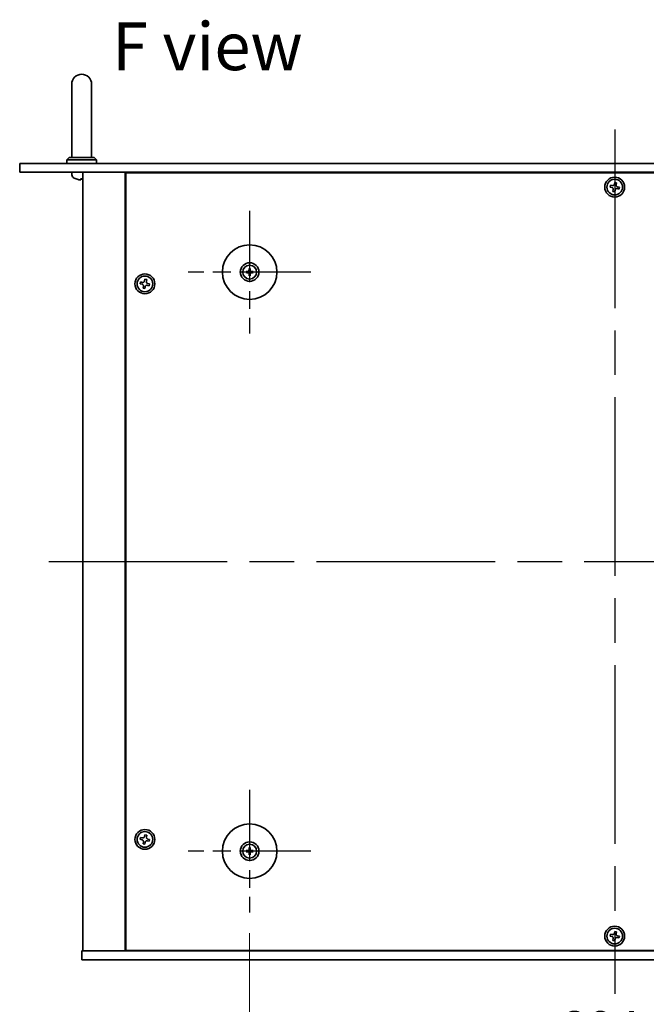
# Model space of a CAD drawing. Units: millimetres. Extents: x 87 to 11291, y 48 to 1734.
# Drawn here: x 2971 to 3224, y 253 to 650 of the extents above; entities that cross this region are included whole.
import ezdxf

# ---------------------------------------------------------------- set-up
doc = ezdxf.new("R2010")
doc.units = ezdxf.units.MM
doc.header["$LTSCALE"] = 6
doc.linetypes.add('AM_ISO08W050', pattern=[18, 12, -1.5, 3, -1.5])
doc.layers.get('Defpoints').update_dxf_attribs({"lineweight": 25})
for name, color, linetype, lineweight in [('AM_7', 4, 'AM_ISO08W050', 25), ('Dimension (ISO)', 7, 'Continuous', 18), ('Dimension (ISO) @ 1', 7, 'Continuous', 18), ('Symbol (ISO)', 7, 'Continuous', 18), ('Visible (ISO)', 7, 'Continuous', 35)]:
    doc.layers.add(name, color=color, linetype=linetype, lineweight=lineweight)
doc.styles.add('Note Text (TK)', font='MS PGothic.ttf')
doc.dimstyles.new('Default - Method 1b (TK)', dxfattribs={"dimscale": 6, "dimtxt": 2.5, "dimasz": 2.5, "dimexe": 1, "dimexo": 1.5, "dimgap": 1, "dimtad": 1, "dimtoh": 1, "dimrnd": 1e-08, "dimdsep": 46, "dimtxsty": 'Note Text (TK)', "dimcen": 0.09, "dimdle": 5, "dimclrd": 100, "dimclre": 100, "dimclrt": 7, "dimadec": 1, "dimazin": 1, "dimtfac": 1, "dimtmove": 0, "dimatfit": 3, "dimfxl": 1, "dimtolj": 1, "dimlwd": -1, "dimlwe": -1, "dimarcsym": 0})

# ---------------------------------------------------------------- blocks, each defined once
blk = doc.blocks.new('*D46')
at = {"layer": 'Defpoints', "color": 0}
for p in [(3064.06, 289.88), (3358.56, 289.88), (3358.56, 230.88)]:
    blk.add_point(p, dxfattribs=at)
at = {"layer": 'Dimension (ISO)', "color": 100}
for p, q in [((3064.06, 281.63), (3064.06, 225.38)), ((3358.56, 281.63), (3358.56, 225.38)), ((3077.81, 230.88), (3344.81, 230.88))]:
    blk.add_line(p, q, dxfattribs=at)
for points in [[(3077.81, 233.17), (3077.81, 228.59), (3064.06, 230.88)], [(3344.81, 233.17), (3344.81, 228.59), (3358.56, 230.88)]]:
    blk.add_solid(points, dxfattribs=at)
at = {"layer": 'Dimension (ISO)', "color": 7, "insert": (3190.3, 243.25), "char_height": 13.75, "attachment_point": 4, "style": 'Note Text (TK)'}
blk.add_mtext('\\A1;294.5', dxfattribs=at)

msp = doc.modelspace()

# ---------------------------------------------------------------- linework, layer by layer
at = {"layer": 'AM_7'}
for p, q in [((3211.3128, 605.6268), (3211.3128, 257.1268)), ((2983.0628, 431.3768), (3439.5628, 431.3768))]:
    msp.add_line(p, q, dxfattribs=at)
at = {"layer": 'AM_7', "ltscale": 0.4}
for p, q in [((3064.0628, 572.8768), (3064.0628, 523.3768)), ((3088.8128, 548.1268), (3039.3128, 548.1268)), ((3064.0628, 339.3768), (3064.0628, 289.8768)), ((3088.8128, 314.6268), (3039.3128, 314.6268))]:
    msp.add_line(p, q, dxfattribs=at)
at = {"layer": 'Visible (ISO)'}
for p, q in [((2992.3128, 623.8768), (2992.3128, 617.8768)), ((3000.3128, 617.8768), (3000.3128, 623.8768)), ((2992.3128, 594.3768), (2992.3128, 617.8768)), ((3000.3128, 594.3768), (3000.3128, 617.8768)), ((2971.3128, 591.8768), (3451.3128, 591.8768)), ((2971.3128, 591.8768), (2971.3128, 588.3768)), ((2991.3128, 594.3768), (2990.3128, 593.3768)), ((3002.3128, 593.3768), (2990.3128, 593.3768)), ((2990.3128, 591.8768), (2990.3128, 593.3768)), ((2991.3128, 594.3768), (3001.3128, 594.3768)), ((3001.3128, 594.3768), (3002.3128, 593.3768)), ((3002.3128, 591.8768), (3002.3128, 593.3768)), ((3451.3128, 588.3768), (2971.3128, 588.3768)), ((2992.4054, 587.3178), (2992.3128, 588.3768)), ((2996.8128, 588.3768), (2996.8128, 274.3768)), ((3013.8128, 588.3768), (3013.8128, 274.3768)), ((3408.5628, 588.1268), (3014.0628, 588.1268)), ((3014.0628, 588.1268), (3014.0628, 274.6268)), ((3026.8128, 588.3768), (3026.8128, 588.1268)), ((3026.8128, 588.3768), (3026.8128, 588.1268)), ((2995.9845, 585.6627), (2996.5491, 585.6627)), ((3211.3488, 584.263), (3211.1899, 583.5403)), ((3212.0716, 584.1041), (3211.3488, 584.263)), ((3211.9126, 583.3813), (3212.0716, 584.1041)), ((3209.5854, 583.1356), (3209.4265, 582.4128)), ((3209.4265, 582.4128), (3210.1492, 582.2539)), ((3210.3082, 582.9766), (3209.5854, 583.1356)), ((3210.7129, 581.3722), (3210.554, 580.6494)), ((3210.554, 580.6494), (3211.2767, 580.4905)), ((3211.2767, 580.4905), (3211.4357, 581.2132)), ((3212.3173, 581.7769), (3213.0401, 581.618)), ((3213.199, 582.3407), (3212.4763, 582.4997)), ((3213.0401, 581.618), (3213.199, 582.3407)), ((3063.2546, 548.2652), (3062.7199, 548.3562)), ((3062.7199, 547.8974), (3063.2546, 547.9883)), ((3063.8334, 549.4696), (3063.9243, 548.9349)), ((3064.2012, 548.9349), (3064.2922, 549.4696)), ((3065.4056, 548.3562), (3064.8709, 548.2652)), ((3064.8709, 547.9883), (3065.4056, 547.8974)), ((3020.0854, 544.1356), (3019.9265, 543.4128)), ((3020.8082, 543.9766), (3020.0854, 544.1356)), ((3021.8488, 545.263), (3021.6899, 544.5403)), ((3022.5716, 545.1041), (3021.8488, 545.263)), ((3022.4126, 544.3813), (3022.5716, 545.1041)), ((3063.9243, 547.3186), (3063.8334, 546.7839)), ((3064.2922, 546.7839), (3064.2012, 547.3186)), ((3019.9265, 543.4128), (3020.6492, 543.2539)), ((3021.2129, 542.3722), (3021.054, 541.6494)), ((3021.054, 541.6494), (3021.7767, 541.4905)), ((3021.7767, 541.4905), (3021.9357, 542.2132)), ((3022.8173, 542.7769), (3023.5401, 542.618)), ((3023.699, 543.3407), (3022.9763, 543.4997)), ((3023.5401, 542.618), (3023.699, 543.3407)), ((3020.0854, 320.1356), (3019.9265, 319.4128)), ((3019.9265, 319.4128), (3020.6492, 319.2539)), ((3020.8082, 319.9766), (3020.0854, 320.1356)), ((3021.2129, 318.3722), (3021.054, 317.6494)), ((3021.054, 317.6494), (3021.7767, 317.4905)), ((3021.8488, 321.263), (3021.6899, 320.5403)), ((3021.7767, 317.4905), (3021.9357, 318.2132)), ((3022.5716, 321.1041), (3021.8488, 321.263)), ((3022.4126, 320.3813), (3022.5716, 321.1041)), ((3022.8173, 318.7769), (3023.5401, 318.618)), ((3023.699, 319.3407), (3022.9763, 319.4997)), ((3023.5401, 318.618), (3023.699, 319.3407)), ((3063.2546, 314.7652), (3062.7199, 314.8562)), ((3062.7199, 314.3974), (3063.2546, 314.4883)), ((3063.8334, 315.9696), (3063.9243, 315.4349)), ((3063.9243, 313.8186), (3063.8334, 313.2839)), ((3064.2012, 315.4349), (3064.2922, 315.9696)), ((3064.2922, 313.2839), (3064.2012, 313.8186)), ((3065.4056, 314.8562), (3064.8709, 314.7652)), ((3064.8709, 314.4883), (3065.4056, 314.3974)), ((3211.3488, 282.263), (3211.1899, 281.5403)), ((3212.0716, 282.1041), (3211.3488, 282.263)), ((3211.9126, 281.3813), (3212.0716, 282.1041)), ((3209.5854, 281.1356), (3209.4265, 280.4128)), ((3209.4265, 280.4128), (3210.1492, 280.2539)), ((3210.3082, 280.9766), (3209.5854, 281.1356)), ((3210.7129, 279.3722), (3210.554, 278.6494)), ((3210.554, 278.6494), (3211.2767, 278.4905)), ((3211.2767, 278.4905), (3211.4357, 279.2132)), ((3212.3173, 279.7769), (3213.0401, 279.618)), ((3213.199, 280.3407), (3212.4763, 280.4997)), ((3213.0401, 279.618), (3213.199, 280.3407)), ((2996.3128, 270.8768), (2996.3128, 274.3768)), ((2996.3128, 274.3768), (3426.3128, 274.3768)), ((3014.0628, 274.6268), (3408.5628, 274.6268)), ((3026.8128, 274.6268), (3026.8128, 274.3768)), ((3027.3128, 274.3768), (3027.3128, 274.6268)), ((3426.3128, 270.8768), (2996.3128, 270.8768))]:
    msp.add_line(p, q, dxfattribs=at)
for centre, radius in [((3211.3128, 582.3768), 4), ((3211.3128, 582.3768), 3.15), ((3064.0628, 548.1268), 11), ((3064.0628, 548.1268), 3.75), ((3064.0628, 548.1268), 2.8), ((3021.8128, 543.3768), 4), ((3021.8128, 543.3768), 3.15), ((3064.0628, 314.6268), 11), ((3021.8128, 319.3768), 4), ((3021.8128, 319.3768), 3.15), ((3064.0628, 314.6268), 3.75), ((3064.0628, 314.6268), 2.8), ((3211.3128, 280.3768), 4), ((3211.3128, 280.3768), 3.15)]:
    msp.add_circle(centre, radius, dxfattribs=at)
for centre, radius, start, end in [((2996.3128, 623.8768), 4, 0, 180), ((2993.9993, 587.4573), 1.6, 185, 241.827266), ((2996.3128, 591.7768), 6.5, 241.827266, 249.960393), ((2994.1281, 585.7873), 0.1246, 249.960393, 265.187286), ((3064.0628, 548.1268), 0.8199, 170.278312, 189.721688), ((3064.0628, 548.1268), 0.8199, 80.278312, 99.721688), ((3064.0628, 548.1268), 0.8199, 350.278312, 9.721688), ((3064.0628, 548.1268), 0.8199, 260.278312, 279.721688), ((3064.0628, 314.6268), 0.8199, 170.278312, 189.721688), ((3064.0628, 314.6268), 0.8199, 80.278312, 99.721688), ((3064.0628, 314.6268), 0.8199, 260.278312, 279.721688), ((3064.0628, 314.6268), 0.8199, 350.278312, 9.721688)]:
    msp.add_arc(centre, radius, start, end, dxfattribs=at)
for centre, major_axis, ratio, start_param, end_param in [((2996.3228, 591.7645), (-5.0128, -4.1354), 0.99359656, 0.53374465, 0.77272894), ((2996.4525, 591.7645), (-0.5666, -6.4737), 0.03011179, 0.10776461, 0.34674891), ((2996.4522, 591.7645), (-0.5678, -6.4736), 0.071901, 0.11143586, 0.34694922), ((2996.1733, 591.7645), (0.5678, -6.4736), 0.071901, 5.93276515, 6.17174945), ((3064.0641, 547.9548), (-4.9969, -0.0395), 0.08715574, 4.80330753, 5.00936987), ((3064.0641, 548.2987), (4.9969, -0.0395), 0.08715574, 4.41540809, 4.62147044), ((3064.2347, 548.1254), (-0.0395, -4.9969), 0.08715574, 4.41540809, 4.62147044), ((3063.8908, 548.1254), (-0.0395, 4.9969), 0.08715574, 4.80330753, 5.00936987), ((3064.0614, 547.9548), (-4.9969, 0.0395), 0.08715574, 4.41540809, 4.62147044), ((3064.0614, 548.2987), (4.9969, 0.0395), 0.08715574, 4.80330753, 5.00936987), ((3064.2347, 548.1281), (0.0395, -4.9969), 0.08715574, 4.80330753, 5.00936987), ((3063.8908, 548.1281), (0.0395, 4.9969), 0.08715574, 4.41540809, 4.62147044), ((3064.0641, 314.4548), (-4.9969, -0.0395), 0.08715574, 4.80330753, 5.00936987), ((3064.0641, 314.7987), (4.9969, -0.0395), 0.08715574, 4.41540809, 4.62147044), ((3064.2347, 314.6254), (-0.0395, -4.9969), 0.08715574, 4.41540809, 4.62147044), ((3064.2347, 314.6281), (0.0395, -4.9969), 0.08715574, 4.80330753, 5.00936987), ((3063.8908, 314.6254), (-0.0395, 4.9969), 0.08715574, 4.80330753, 5.00936987), ((3063.8908, 314.6281), (0.0395, 4.9969), 0.08715574, 4.41540809, 4.62147044), ((3064.0614, 314.4548), (-4.9969, 0.0395), 0.08715574, 4.41540809, 4.62147044), ((3064.0614, 314.7987), (4.9969, 0.0395), 0.08715574, 4.80330753, 5.00936987)]:
    msp.add_ellipse(centre, major_axis=major_axis, ratio=ratio, start_param=start_param, end_param=end_param, dxfattribs=at)
for points, knots in [([(2995.9101, 585.3265), (2995.9085, 585.3222), (2995.8986, 585.3185), (2995.862, 585.3138), (2995.8353, 585.3129), (2995.7747, 585.3135), (2995.7366, 585.3152), (2995.6651, 585.3204), (2995.6332, 585.3232), (2995.602, 585.3265)], [0, 0, 0, 0, 0.0124997785, 0.0124997785, 0.0249995571, 0.0249995571, 0.0375236714, 0.0375236714, 0.0466766062, 0.0466766062, 0.0466766062, 0.0466766062]), ([(2995.8267, 585.3132), (2995.8347, 585.3131), (2995.8423, 585.3131), (2995.878, 585.3135), (2995.9025, 585.3152), (2995.93, 585.3204), (2995.9371, 585.3232), (2995.9396, 585.3265)], [0.0219143908, 0.0219143908, 0.0219143908, 0.0219143908, 0.0250078135, 0.0250078135, 0.0375277995, 0.0375277995, 0.0466766392, 0.0466766392, 0.0466766392, 0.0466766392]), ([(2996.8128, 585.3134), (2996.7996, 585.3131), (2996.7873, 585.3131), (2996.7475, 585.3135), (2996.723, 585.3152), (2996.6955, 585.3204), (2996.6884, 585.3232), (2996.6859, 585.3265)], [0.0201514655, 0.0201514655, 0.0201514655, 0.0201514655, 0.0250078135, 0.0250078135, 0.0375277995, 0.0375277995, 0.0466766392, 0.0466766392, 0.0466766392, 0.0466766392]), ([(3210.7129, 581.3722), (3210.7328, 581.4624), (3210.7361, 581.563), (3210.7017, 581.7574), (3210.6639, 581.8512), (3210.5634, 582.0084), (3210.4941, 582.082), (3210.3321, 582.1948), (3210.2394, 582.234), (3210.1492, 582.2539)], [0.338363496, 0.338363496, 0.338363496, 0.338363496, 0.366348036, 0.366348036, 0.394332577, 0.394332577, 0.422317117, 0.422317117, 0.450301658, 0.450301658, 0.450301658, 0.450301658]), ([(3210.3082, 582.9766), (3210.3984, 582.9567), (3210.499, 582.9534), (3210.6934, 582.9879), (3210.7872, 583.0256), (3210.9444, 583.1261), (3211.018, 583.1954), (3211.1308, 583.3574), (3211.17, 583.4501), (3211.1899, 583.5403)], [0.225164225, 0.225164225, 0.225164225, 0.225164225, 0.253148765, 0.253148765, 0.281133306, 0.281133306, 0.309117846, 0.309117846, 0.337102387, 0.337102387, 0.337102387, 0.337102387]), ([(3212.3173, 581.7769), (3212.2271, 581.7968), (3212.1265, 581.8001), (3211.9321, 581.7657), (3211.8383, 581.7279), (3211.6812, 581.6274), (3211.6075, 581.5581), (3211.4947, 581.3961), (3211.4555, 581.3034), (3211.4357, 581.2132)], [0, 0, 0, 0, 0.027984541, 0.027984541, 0.055969081, 0.055969081, 0.083953622, 0.083953622, 0.111938162, 0.111938162, 0.111938162, 0.111938162]), ([(3211.9126, 583.3813), (3211.8927, 583.2911), (3211.8894, 583.1905), (3211.9239, 582.9961), (3211.9616, 582.9023), (3212.0621, 582.7452), (3212.1314, 582.6715), (3212.2934, 582.5587), (3212.3861, 582.5195), (3212.4763, 582.4997)], [0.113199271, 0.113199271, 0.113199271, 0.113199271, 0.141183811, 0.141183811, 0.169168352, 0.169168352, 0.197152892, 0.197152892, 0.225137433, 0.225137433, 0.225137433, 0.225137433]), ([(3062.5986, 548.3597), (3062.6084, 548.36), (3062.6194, 548.3603), (3062.6417, 548.3604), (3062.6566, 548.3603), (3062.6799, 548.3596), (3062.6924, 548.359), (3062.7084, 548.3577), (3062.7153, 548.357), (3062.7199, 548.3562)], [0.0122628834, 0.0122628834, 0.0122628834, 0.0122628834, 0.0151542734, 0.0151542734, 0.0189595549, 0.0189595549, 0.022715966, 0.022715966, 0.0257516105, 0.0257516105, 0.0257516105, 0.0257516105]), ([(3062.7199, 547.8974), (3062.7153, 547.8966), (3062.7084, 547.8958), (3062.6924, 547.8945), (3062.6799, 547.8939), (3062.6566, 547.8932), (3062.6417, 547.8931), (3062.6194, 547.8933), (3062.6084, 547.8935), (3062.5986, 547.8938)], [0.0346009038, 0.0346009038, 0.0346009038, 0.0346009038, 0.0376365484, 0.0376365484, 0.0413929595, 0.0413929595, 0.045198241, 0.045198241, 0.0480896309, 0.0480896309, 0.0480896309, 0.0480896309]), ([(3063.8046, 548.5825), (3063.8042, 548.5576), (3063.7989, 548.5311), (3063.778, 548.4824), (3063.7625, 548.4601), (3063.7269, 548.4251), (3063.7044, 548.4099), (3063.6564, 548.3902), (3063.631, 548.3853), (3063.607, 548.3849)], [0, 0, 0, 0, 0.0074949209, 0.0074949209, 0.0149898419, 0.0149898419, 0.0224863874, 0.0224863874, 0.0296679253, 0.0296679253, 0.0296679253, 0.0296679253]), ([(3063.9377, 548.5815), (3063.939, 548.5463), (3063.9343, 548.51), (3063.9182, 548.4548), (3063.9081, 548.4303), (3063.881, 548.3838), (3063.8641, 548.3619), (3063.8276, 548.3254), (3063.8057, 548.3085), (3063.7592, 548.2814), (3063.7347, 548.2713), (3063.6795, 548.2552), (3063.6432, 548.2505), (3063.6081, 548.2518)], [0.1466285026, 0.1466285026, 0.1466285026, 0.1466285026, 0.1576101955, 0.1576101955, 0.1653520771, 0.1653520771, 0.1730939586, 0.1730939586, 0.1808358402, 0.1808358402, 0.1885777218, 0.1885777218, 0.1995594146, 0.1995594146, 0.1995594146, 0.1995594146]), ([(3063.6081, 548.0017), (3063.6432, 548.003), (3063.6795, 547.9983), (3063.7347, 547.9822), (3063.7592, 547.9721), (3063.8057, 547.945), (3063.8276, 547.9281), (3063.8641, 547.8916), (3063.881, 547.8697), (3063.9081, 547.8232), (3063.9182, 547.7987), (3063.9343, 547.7435), (3063.939, 547.7072), (3063.9377, 547.6721)], [0.1466285026, 0.1466285026, 0.1466285026, 0.1466285026, 0.1576101955, 0.1576101955, 0.1653520771, 0.1653520771, 0.1730939586, 0.1730939586, 0.1808358402, 0.1808358402, 0.1885777218, 0.1885777218, 0.1995594146, 0.1995594146, 0.1995594146, 0.1995594146]), ([(3063.8334, 549.4696), (3063.8326, 549.4743), (3063.8318, 549.4812), (3063.8305, 549.4971), (3063.8299, 549.5096), (3063.8292, 549.5329), (3063.8291, 549.5478), (3063.8293, 549.5701), (3063.8295, 549.5811), (3063.8298, 549.5909)], [0.0346009038, 0.0346009038, 0.0346009038, 0.0346009038, 0.0376365484, 0.0376365484, 0.0413929595, 0.0413929595, 0.045198241, 0.045198241, 0.0480896309, 0.0480896309, 0.0480896309, 0.0480896309]), ([(3064.5175, 548.2518), (3064.4823, 548.2505), (3064.446, 548.2552), (3064.3908, 548.2713), (3064.3663, 548.2814), (3064.3198, 548.3085), (3064.2979, 548.3254), (3064.2614, 548.3619), (3064.2445, 548.3838), (3064.2174, 548.4303), (3064.2073, 548.4548), (3064.1912, 548.51), (3064.1865, 548.5463), (3064.1878, 548.5815)], [0.1466285026, 0.1466285026, 0.1466285026, 0.1466285026, 0.1576101955, 0.1576101955, 0.1653520771, 0.1653520771, 0.1730939586, 0.1730939586, 0.1808358402, 0.1808358402, 0.1885777218, 0.1885777218, 0.1995594146, 0.1995594146, 0.1995594146, 0.1995594146]), ([(3064.1878, 547.6721), (3064.1865, 547.7072), (3064.1912, 547.7435), (3064.2073, 547.7987), (3064.2174, 547.8232), (3064.2445, 547.8697), (3064.2614, 547.8916), (3064.2979, 547.9281), (3064.3198, 547.945), (3064.3663, 547.9721), (3064.3908, 547.9822), (3064.446, 547.9983), (3064.4823, 548.003), (3064.5175, 548.0017)], [0.1466285026, 0.1466285026, 0.1466285026, 0.1466285026, 0.1576101955, 0.1576101955, 0.1653520771, 0.1653520771, 0.1730939586, 0.1730939586, 0.1808358402, 0.1808358402, 0.1885777218, 0.1885777218, 0.1995594146, 0.1995594146, 0.1995594146, 0.1995594146]), ([(3064.2957, 549.5909), (3064.296, 549.5811), (3064.2963, 549.5701), (3064.2964, 549.5478), (3064.2963, 549.5329), (3064.2956, 549.5096), (3064.295, 549.4971), (3064.2937, 549.4812), (3064.293, 549.4743), (3064.2922, 549.4696)], [0.0122628834, 0.0122628834, 0.0122628834, 0.0122628834, 0.0151542734, 0.0151542734, 0.0189595549, 0.0189595549, 0.022715966, 0.022715966, 0.0257516105, 0.0257516105, 0.0257516105, 0.0257516105]), ([(3064.5185, 548.3849), (3064.4936, 548.3853), (3064.4671, 548.3907), (3064.4184, 548.4115), (3064.3961, 548.427), (3064.3611, 548.4626), (3064.3459, 548.4851), (3064.3262, 548.5331), (3064.3213, 548.5585), (3064.3209, 548.5825)], [0, 0, 0, 0, 0.0074949209, 0.0074949209, 0.0149898419, 0.0149898419, 0.0224863874, 0.0224863874, 0.0296679253, 0.0296679253, 0.0296679253, 0.0296679253]), ([(3065.4056, 548.3562), (3065.4103, 548.357), (3065.4171, 548.3577), (3065.4331, 548.359), (3065.4456, 548.3596), (3065.4689, 548.3603), (3065.4838, 548.3604), (3065.5061, 548.3603), (3065.5171, 548.36), (3065.5269, 548.3597)], [0.0346009038, 0.0346009038, 0.0346009038, 0.0346009038, 0.0376365484, 0.0376365484, 0.0413929595, 0.0413929595, 0.045198241, 0.045198241, 0.0480896309, 0.0480896309, 0.0480896309, 0.0480896309]), ([(3065.5269, 547.8938), (3065.5171, 547.8935), (3065.5061, 547.8933), (3065.4838, 547.8931), (3065.4689, 547.8932), (3065.4456, 547.8939), (3065.4331, 547.8945), (3065.4171, 547.8958), (3065.4103, 547.8966), (3065.4056, 547.8974)], [0.0122628834, 0.0122628834, 0.0122628834, 0.0122628834, 0.0151542734, 0.0151542734, 0.0189595549, 0.0189595549, 0.022715966, 0.022715966, 0.0257516105, 0.0257516105, 0.0257516105, 0.0257516105]), ([(3020.8082, 543.9766), (3020.8984, 543.9567), (3020.999, 543.9534), (3021.1934, 543.9879), (3021.2872, 544.0256), (3021.4444, 544.1261), (3021.518, 544.1954), (3021.6308, 544.3574), (3021.67, 544.4501), (3021.6899, 544.5403)], [0.225164225, 0.225164225, 0.225164225, 0.225164225, 0.253148765, 0.253148765, 0.281133306, 0.281133306, 0.309117846, 0.309117846, 0.337102387, 0.337102387, 0.337102387, 0.337102387]), ([(3022.4126, 544.3813), (3022.3927, 544.2911), (3022.3894, 544.1905), (3022.4239, 543.9961), (3022.4616, 543.9023), (3022.5621, 543.7452), (3022.6314, 543.6715), (3022.7934, 543.5587), (3022.8861, 543.5195), (3022.9763, 543.4997)], [0.113199271, 0.113199271, 0.113199271, 0.113199271, 0.141183811, 0.141183811, 0.169168352, 0.169168352, 0.197152892, 0.197152892, 0.225137433, 0.225137433, 0.225137433, 0.225137433]), ([(3063.607, 547.8686), (3063.6319, 547.8682), (3063.6584, 547.8629), (3063.7072, 547.842), (3063.7294, 547.8265), (3063.7644, 547.7909), (3063.7796, 547.7684), (3063.7993, 547.7204), (3063.8042, 547.695), (3063.8046, 547.671)], [0, 0, 0, 0, 0.0074949209, 0.0074949209, 0.0149898419, 0.0149898419, 0.0224863874, 0.0224863874, 0.0296679253, 0.0296679253, 0.0296679253, 0.0296679253]), ([(3063.8298, 546.6626), (3063.8295, 546.6724), (3063.8293, 546.6834), (3063.8291, 546.7057), (3063.8292, 546.7206), (3063.8299, 546.7439), (3063.8305, 546.7564), (3063.8318, 546.7724), (3063.8326, 546.7793), (3063.8334, 546.7839)], [0.0122628834, 0.0122628834, 0.0122628834, 0.0122628834, 0.0151542734, 0.0151542734, 0.0189595549, 0.0189595549, 0.022715966, 0.022715966, 0.0257516105, 0.0257516105, 0.0257516105, 0.0257516105]), ([(3064.2922, 546.7839), (3064.293, 546.7793), (3064.2937, 546.7724), (3064.295, 546.7564), (3064.2956, 546.7439), (3064.2963, 546.7206), (3064.2964, 546.7057), (3064.2963, 546.6834), (3064.296, 546.6724), (3064.2957, 546.6626)], [0.0346009038, 0.0346009038, 0.0346009038, 0.0346009038, 0.0376365484, 0.0376365484, 0.0413929595, 0.0413929595, 0.045198241, 0.045198241, 0.0480896309, 0.0480896309, 0.0480896309, 0.0480896309]), ([(3064.3209, 547.671), (3064.3213, 547.6959), (3064.3266, 547.7224), (3064.3475, 547.7712), (3064.363, 547.7934), (3064.3986, 547.8284), (3064.4211, 547.8436), (3064.4691, 547.8633), (3064.4945, 547.8682), (3064.5185, 547.8686)], [0, 0, 0, 0, 0.0074949209, 0.0074949209, 0.0149898419, 0.0149898419, 0.0224863874, 0.0224863874, 0.0296679253, 0.0296679253, 0.0296679253, 0.0296679253]), ([(3021.2129, 542.3722), (3021.2328, 542.4624), (3021.2361, 542.563), (3021.2017, 542.7574), (3021.1639, 542.8512), (3021.0634, 543.0084), (3020.9941, 543.082), (3020.8321, 543.1948), (3020.7394, 543.234), (3020.6492, 543.2539)], [0.338363496, 0.338363496, 0.338363496, 0.338363496, 0.366348036, 0.366348036, 0.394332577, 0.394332577, 0.422317117, 0.422317117, 0.450301658, 0.450301658, 0.450301658, 0.450301658]), ([(3022.8173, 542.7769), (3022.7271, 542.7968), (3022.6265, 542.8001), (3022.4321, 542.7657), (3022.3383, 542.7279), (3022.1812, 542.6274), (3022.1075, 542.5581), (3021.9947, 542.3961), (3021.9555, 542.3034), (3021.9357, 542.2132)], [0, 0, 0, 0, 0.027984541, 0.027984541, 0.055969081, 0.055969081, 0.083953622, 0.083953622, 0.111938162, 0.111938162, 0.111938162, 0.111938162]), ([(3021.2129, 318.3722), (3021.2328, 318.4624), (3021.2361, 318.563), (3021.2017, 318.7574), (3021.1639, 318.8512), (3021.0634, 319.0084), (3020.9941, 319.082), (3020.8321, 319.1948), (3020.7394, 319.234), (3020.6492, 319.2539)], [0.338363496, 0.338363496, 0.338363496, 0.338363496, 0.366348036, 0.366348036, 0.394332577, 0.394332577, 0.422317117, 0.422317117, 0.450301658, 0.450301658, 0.450301658, 0.450301658]), ([(3020.8082, 319.9766), (3020.8984, 319.9567), (3020.999, 319.9534), (3021.1934, 319.9879), (3021.2872, 320.0256), (3021.4444, 320.1261), (3021.518, 320.1954), (3021.6308, 320.3574), (3021.67, 320.4501), (3021.6899, 320.5403)], [0.225164225, 0.225164225, 0.225164225, 0.225164225, 0.253148765, 0.253148765, 0.281133306, 0.281133306, 0.309117846, 0.309117846, 0.337102387, 0.337102387, 0.337102387, 0.337102387]), ([(3022.8173, 318.7769), (3022.7271, 318.7968), (3022.6265, 318.8001), (3022.4321, 318.7657), (3022.3383, 318.7279), (3022.1812, 318.6274), (3022.1075, 318.5581), (3021.9947, 318.3961), (3021.9555, 318.3034), (3021.9357, 318.2132)], [0, 0, 0, 0, 0.027984541, 0.027984541, 0.055969081, 0.055969081, 0.083953622, 0.083953622, 0.111938162, 0.111938162, 0.111938162, 0.111938162]), ([(3022.4126, 320.3813), (3022.3927, 320.2911), (3022.3894, 320.1905), (3022.4239, 319.9961), (3022.4616, 319.9023), (3022.5621, 319.7452), (3022.6314, 319.6715), (3022.7934, 319.5587), (3022.8861, 319.5195), (3022.9763, 319.4997)], [0.113199271, 0.113199271, 0.113199271, 0.113199271, 0.141183811, 0.141183811, 0.169168352, 0.169168352, 0.197152892, 0.197152892, 0.225137433, 0.225137433, 0.225137433, 0.225137433]), ([(3062.5986, 314.8597), (3062.6084, 314.86), (3062.6194, 314.8603), (3062.6417, 314.8604), (3062.6566, 314.8603), (3062.6799, 314.8596), (3062.6924, 314.859), (3062.7084, 314.8577), (3062.7153, 314.857), (3062.7199, 314.8562)], [0.0122628834, 0.0122628834, 0.0122628834, 0.0122628834, 0.0151542734, 0.0151542734, 0.0189595549, 0.0189595549, 0.022715966, 0.022715966, 0.0257516105, 0.0257516105, 0.0257516105, 0.0257516105]), ([(3062.7199, 314.3974), (3062.7153, 314.3966), (3062.7084, 314.3958), (3062.6924, 314.3945), (3062.6799, 314.3939), (3062.6566, 314.3932), (3062.6417, 314.3931), (3062.6194, 314.3933), (3062.6084, 314.3935), (3062.5986, 314.3938)], [0.0346009038, 0.0346009038, 0.0346009038, 0.0346009038, 0.0376365484, 0.0376365484, 0.0413929595, 0.0413929595, 0.045198241, 0.045198241, 0.0480896309, 0.0480896309, 0.0480896309, 0.0480896309]), ([(3063.8046, 315.0825), (3063.8042, 315.0576), (3063.7989, 315.0311), (3063.778, 314.9824), (3063.7625, 314.9601), (3063.7269, 314.9251), (3063.7044, 314.9099), (3063.6564, 314.8902), (3063.631, 314.8853), (3063.607, 314.8849)], [0, 0, 0, 0, 0.0074949209, 0.0074949209, 0.0149898419, 0.0149898419, 0.0224863874, 0.0224863874, 0.0296679253, 0.0296679253, 0.0296679253, 0.0296679253]), ([(3063.607, 314.3686), (3063.6319, 314.3682), (3063.6584, 314.3629), (3063.7072, 314.342), (3063.7294, 314.3265), (3063.7644, 314.2909), (3063.7796, 314.2684), (3063.7993, 314.2204), (3063.8042, 314.195), (3063.8046, 314.171)], [0, 0, 0, 0, 0.0074949209, 0.0074949209, 0.0149898419, 0.0149898419, 0.0224863874, 0.0224863874, 0.0296679253, 0.0296679253, 0.0296679253, 0.0296679253]), ([(3063.9377, 315.0815), (3063.939, 315.0463), (3063.9343, 315.01), (3063.9182, 314.9548), (3063.9081, 314.9303), (3063.881, 314.8838), (3063.8641, 314.8619), (3063.8276, 314.8254), (3063.8057, 314.8085), (3063.7592, 314.7814), (3063.7347, 314.7713), (3063.6795, 314.7552), (3063.6432, 314.7505), (3063.6081, 314.7518)], [0.1466285026, 0.1466285026, 0.1466285026, 0.1466285026, 0.1576101955, 0.1576101955, 0.1653520771, 0.1653520771, 0.1730939586, 0.1730939586, 0.1808358402, 0.1808358402, 0.1885777218, 0.1885777218, 0.1995594146, 0.1995594146, 0.1995594146, 0.1995594146]), ([(3063.6081, 314.5017), (3063.6432, 314.503), (3063.6795, 314.4983), (3063.7347, 314.4822), (3063.7592, 314.4721), (3063.8057, 314.445), (3063.8276, 314.4281), (3063.8641, 314.3916), (3063.881, 314.3697), (3063.9081, 314.3232), (3063.9182, 314.2987), (3063.9343, 314.2435), (3063.939, 314.2072), (3063.9377, 314.1721)], [0.1466285026, 0.1466285026, 0.1466285026, 0.1466285026, 0.1576101955, 0.1576101955, 0.1653520771, 0.1653520771, 0.1730939586, 0.1730939586, 0.1808358402, 0.1808358402, 0.1885777218, 0.1885777218, 0.1995594146, 0.1995594146, 0.1995594146, 0.1995594146]), ([(3063.8334, 315.9696), (3063.8326, 315.9743), (3063.8318, 315.9812), (3063.8305, 315.9971), (3063.8299, 316.0096), (3063.8292, 316.0329), (3063.8291, 316.0478), (3063.8293, 316.0701), (3063.8295, 316.0811), (3063.8298, 316.0909)], [0.0346009038, 0.0346009038, 0.0346009038, 0.0346009038, 0.0376365484, 0.0376365484, 0.0413929595, 0.0413929595, 0.045198241, 0.045198241, 0.0480896309, 0.0480896309, 0.0480896309, 0.0480896309]), ([(3064.5175, 314.7518), (3064.4823, 314.7505), (3064.446, 314.7552), (3064.3908, 314.7713), (3064.3663, 314.7814), (3064.3198, 314.8085), (3064.2979, 314.8254), (3064.2614, 314.8619), (3064.2445, 314.8838), (3064.2174, 314.9303), (3064.2073, 314.9548), (3064.1912, 315.01), (3064.1865, 315.0463), (3064.1878, 315.0815)], [0.1466285026, 0.1466285026, 0.1466285026, 0.1466285026, 0.1576101955, 0.1576101955, 0.1653520771, 0.1653520771, 0.1730939586, 0.1730939586, 0.1808358402, 0.1808358402, 0.1885777218, 0.1885777218, 0.1995594146, 0.1995594146, 0.1995594146, 0.1995594146]), ([(3064.1878, 314.1721), (3064.1865, 314.2072), (3064.1912, 314.2435), (3064.2073, 314.2987), (3064.2174, 314.3232), (3064.2445, 314.3697), (3064.2614, 314.3916), (3064.2979, 314.4281), (3064.3198, 314.445), (3064.3663, 314.4721), (3064.3908, 314.4822), (3064.446, 314.4983), (3064.4823, 314.503), (3064.5175, 314.5017)], [0.1466285026, 0.1466285026, 0.1466285026, 0.1466285026, 0.1576101955, 0.1576101955, 0.1653520771, 0.1653520771, 0.1730939586, 0.1730939586, 0.1808358402, 0.1808358402, 0.1885777218, 0.1885777218, 0.1995594146, 0.1995594146, 0.1995594146, 0.1995594146]), ([(3064.2957, 316.0909), (3064.296, 316.0811), (3064.2963, 316.0701), (3064.2964, 316.0478), (3064.2963, 316.0329), (3064.2956, 316.0096), (3064.295, 315.9971), (3064.2937, 315.9812), (3064.293, 315.9743), (3064.2922, 315.9696)], [0.0122628834, 0.0122628834, 0.0122628834, 0.0122628834, 0.0151542734, 0.0151542734, 0.0189595549, 0.0189595549, 0.022715966, 0.022715966, 0.0257516105, 0.0257516105, 0.0257516105, 0.0257516105]), ([(3064.5185, 314.8849), (3064.4936, 314.8853), (3064.4671, 314.8907), (3064.4184, 314.9115), (3064.3961, 314.927), (3064.3611, 314.9626), (3064.3459, 314.9851), (3064.3262, 315.0331), (3064.3213, 315.0585), (3064.3209, 315.0825)], [0, 0, 0, 0, 0.0074949209, 0.0074949209, 0.0149898419, 0.0149898419, 0.0224863874, 0.0224863874, 0.0296679253, 0.0296679253, 0.0296679253, 0.0296679253]), ([(3064.3209, 314.171), (3064.3213, 314.1959), (3064.3266, 314.2224), (3064.3475, 314.2712), (3064.363, 314.2934), (3064.3986, 314.3284), (3064.4211, 314.3436), (3064.4691, 314.3633), (3064.4945, 314.3682), (3064.5185, 314.3686)], [0, 0, 0, 0, 0.0074949209, 0.0074949209, 0.0149898419, 0.0149898419, 0.0224863874, 0.0224863874, 0.0296679253, 0.0296679253, 0.0296679253, 0.0296679253]), ([(3065.4056, 314.8562), (3065.4103, 314.857), (3065.4171, 314.8577), (3065.4331, 314.859), (3065.4456, 314.8596), (3065.4689, 314.8603), (3065.4838, 314.8604), (3065.5061, 314.8603), (3065.5171, 314.86), (3065.5269, 314.8597)], [0.0346009038, 0.0346009038, 0.0346009038, 0.0346009038, 0.0376365484, 0.0376365484, 0.0413929595, 0.0413929595, 0.045198241, 0.045198241, 0.0480896309, 0.0480896309, 0.0480896309, 0.0480896309]), ([(3065.5269, 314.3938), (3065.5171, 314.3935), (3065.5061, 314.3933), (3065.4838, 314.3931), (3065.4689, 314.3932), (3065.4456, 314.3939), (3065.4331, 314.3945), (3065.4171, 314.3958), (3065.4103, 314.3966), (3065.4056, 314.3974)], [0.0122628834, 0.0122628834, 0.0122628834, 0.0122628834, 0.0151542734, 0.0151542734, 0.0189595549, 0.0189595549, 0.022715966, 0.022715966, 0.0257516105, 0.0257516105, 0.0257516105, 0.0257516105]), ([(3063.8298, 313.1626), (3063.8295, 313.1724), (3063.8293, 313.1834), (3063.8291, 313.2057), (3063.8292, 313.2206), (3063.8299, 313.2439), (3063.8305, 313.2564), (3063.8318, 313.2724), (3063.8326, 313.2793), (3063.8334, 313.2839)], [0.0122628834, 0.0122628834, 0.0122628834, 0.0122628834, 0.0151542734, 0.0151542734, 0.0189595549, 0.0189595549, 0.022715966, 0.022715966, 0.0257516105, 0.0257516105, 0.0257516105, 0.0257516105]), ([(3064.2922, 313.2839), (3064.293, 313.2793), (3064.2937, 313.2724), (3064.295, 313.2564), (3064.2956, 313.2439), (3064.2963, 313.2206), (3064.2964, 313.2057), (3064.2963, 313.1834), (3064.296, 313.1724), (3064.2957, 313.1626)], [0.0346009038, 0.0346009038, 0.0346009038, 0.0346009038, 0.0376365484, 0.0376365484, 0.0413929595, 0.0413929595, 0.045198241, 0.045198241, 0.0480896309, 0.0480896309, 0.0480896309, 0.0480896309]), ([(3210.7129, 279.3722), (3210.7328, 279.4624), (3210.7361, 279.563), (3210.7017, 279.7574), (3210.6639, 279.8512), (3210.5634, 280.0084), (3210.4941, 280.082), (3210.3321, 280.1948), (3210.2394, 280.234), (3210.1492, 280.2539)], [0.338363496, 0.338363496, 0.338363496, 0.338363496, 0.366348036, 0.366348036, 0.394332577, 0.394332577, 0.422317117, 0.422317117, 0.450301658, 0.450301658, 0.450301658, 0.450301658]), ([(3210.3082, 280.9766), (3210.3984, 280.9567), (3210.499, 280.9534), (3210.6934, 280.9879), (3210.7872, 281.0256), (3210.9444, 281.1261), (3211.018, 281.1954), (3211.1308, 281.3574), (3211.17, 281.4501), (3211.1899, 281.5403)], [0.225164225, 0.225164225, 0.225164225, 0.225164225, 0.253148765, 0.253148765, 0.281133306, 0.281133306, 0.309117846, 0.309117846, 0.337102387, 0.337102387, 0.337102387, 0.337102387]), ([(3212.3173, 279.7769), (3212.2271, 279.7968), (3212.1265, 279.8001), (3211.9321, 279.7657), (3211.8383, 279.7279), (3211.6812, 279.6274), (3211.6075, 279.5581), (3211.4947, 279.3961), (3211.4555, 279.3034), (3211.4357, 279.2132)], [0, 0, 0, 0, 0.027984541, 0.027984541, 0.055969081, 0.055969081, 0.083953622, 0.083953622, 0.111938162, 0.111938162, 0.111938162, 0.111938162]), ([(3211.9126, 281.3813), (3211.8927, 281.2911), (3211.8894, 281.1905), (3211.9239, 280.9961), (3211.9616, 280.9023), (3212.0621, 280.7452), (3212.1314, 280.6715), (3212.2934, 280.5587), (3212.3861, 280.5195), (3212.4763, 280.4997)], [0.113199271, 0.113199271, 0.113199271, 0.113199271, 0.141183811, 0.141183811, 0.169168352, 0.169168352, 0.197152892, 0.197152892, 0.225137433, 0.225137433, 0.225137433, 0.225137433])]:
    msp.add_open_spline(points, degree=3, knots=knots, dxfattribs=at)
msp.add_open_spline([(2996.7988, 585.3132), (2996.8033, 585.3132), (2996.808, 585.3131), (2996.8128, 585.3132)], degree=3, dxfattribs=at)
for points, weights in [([(3063.6081, 548.2518), (3063.4794, 548.2566), (3063.2546, 548.2652)], [1.607360829, 1.31905273402, 1]), ([(3063.2546, 547.9883), (3063.4794, 547.9969), (3063.6081, 548.0017)], [1, 1.31905273402, 1.607360829]), ([(3063.9243, 548.9349), (3063.9329, 548.7101), (3063.9377, 548.5815)], [1, 1.31905273402, 1.607360829]), ([(3064.1878, 548.5815), (3064.1926, 548.7101), (3064.2012, 548.9349)], [1.607360829, 1.31905273402, 1]), ([(3064.8709, 548.2652), (3064.6461, 548.2566), (3064.5175, 548.2518)], [1, 1.31905273402, 1.607360829]), ([(3064.5175, 548.0017), (3064.6461, 547.9969), (3064.8709, 547.9883)], [1.607360829, 1.31905273402, 1]), ([(3063.9377, 547.6721), (3063.9329, 547.5434), (3063.9243, 547.3186)], [1.607360829, 1.31905273402, 1]), ([(3064.2012, 547.3186), (3064.1926, 547.5434), (3064.1878, 547.6721)], [1, 1.31905273402, 1.607360829]), ([(3063.6081, 314.7518), (3063.4794, 314.7566), (3063.2546, 314.7652)], [1.607360829, 1.31905273402, 1]), ([(3063.2546, 314.4883), (3063.4794, 314.4969), (3063.6081, 314.5017)], [1, 1.31905273402, 1.607360829]), ([(3063.9243, 315.4349), (3063.9329, 315.2101), (3063.9377, 315.0815)], [1, 1.31905273402, 1.607360829]), ([(3063.9377, 314.1721), (3063.9329, 314.0434), (3063.9243, 313.8186)], [1.607360829, 1.31905273402, 1]), ([(3064.1878, 315.0815), (3064.1926, 315.2101), (3064.2012, 315.4349)], [1.607360829, 1.31905273402, 1]), ([(3064.2012, 313.8186), (3064.1926, 314.0434), (3064.1878, 314.1721)], [1, 1.31905273402, 1.607360829]), ([(3064.8709, 314.7652), (3064.6461, 314.7566), (3064.5175, 314.7518)], [1, 1.31905273402, 1.607360829]), ([(3064.5175, 314.5017), (3064.6461, 314.4969), (3064.8709, 314.4883)], [1.607360829, 1.31905273402, 1])]:
    msp.add_rational_spline(points, weights, degree=2, dxfattribs=at)

# ---------------------------------------------------------------- texts
at = {"layer": 'Symbol (ISO)', "color": 7, "insert": (3008.5493, 639.1641), "char_height": 19.25, "width": 77.562869, "attachment_point": 4, "line_spacing_factor": 1.5, "style": 'Note Text (TK)'}
msp.add_mtext('{\\fＭＳ Ｐゴシック|b0|i0;\\H19.2500;F view}', dxfattribs=at)

# ---------------------------------------------------------------- dimensions: what is measured, and where the dimension line sits
at = {"layer": 'Dimension (ISO) @ 1', "color": 100}
dim = msp.add_linear_dim(base=(3358.5628, 230.8768), p1=(3064.0628, 289.8768), p2=(3358.5628, 289.8768), angle=180, dimstyle='Default - Method 1b (TK)', override={"dimscale": 1, "dimtxt": 13.75, "dimasz": 13.75, "dimexe": 5.5, "dimexo": 8.25, "dimgap": 5.5, "dimtoh": 0, "dimcen": 0.495, "dimtix": 0, "dimtofl": 0, "dimtmove": 0, "dimatfit": 1}, dxfattribs=at)
dim.commit()
dim.dimension.update_dxf_attribs({"geometry": '*D46', "text_midpoint": (3211.3128, 230.8768), "dimtype": 128})

doc.saveas('drawing.dxf')
